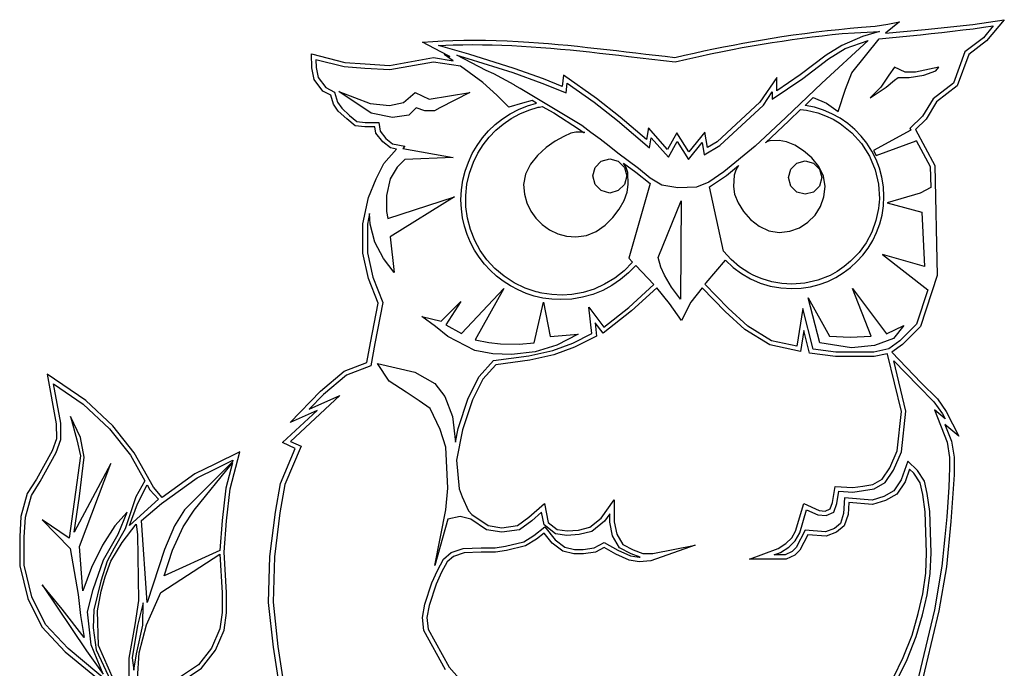
# Model space of a CAD drawing. Extents: x 0 to 21000, y -7425 to 7425.
# Drawn here: x 135 to 370, y 7046 to 7201 of the extents above; entities that cross this region are included whole.
import ezdxf
from ezdxf.enums import TextEntityAlignment as Align

# ---------------------------------------------------------------- set-up
doc = ezdxf.new("R2010")
doc.units = 0
doc.layers.get('0').update_dxf_attribs({"linetype": 'CONTINUOUS'})
doc.layers.add('AS-RAMECEK', color=9, linetype='CONTINUOUS')
doc.styles.add('ARIAL', font='txt')

# ---------------------------------------------------------------- blocks, each defined once
blk = doc.blocks.new('A$C205725DA')
at = {"layer": 'AS-RAMECEK', "linetype": 'CONTINUOUS'}
for p, q in [((2.6431, 13.1031), (2.774, 13.1153)), ((2.774, 13.1153), (2.8938, 13.132)), ((3.0062, 13.1555), (2.8724, 13.0463)), ((2.8938, 13.132), (3.0062, 13.1555)), ((3.2512, 13.0834), (3.7098, 13.1304)), ((3.7098, 13.1304), (4.01, 13.1757)), ((3.9041, 13.1167), (3.8091, 13.0037)), ((3.8095, 13.1029), (3.9041, 13.1167)), ((4.01, 13.1757), (3.8386, 12.9731)), ((1.88, 13.0147), (1.9887, 13.0299)), ((1.9887, 13.0299), (2.0976, 13.0445)), ((2.0976, 13.0445), (2.2066, 13.0584)), ((2.1695, 13.0108), (2.2655, 13.0224)), ((2.2066, 13.0584), (2.3157, 13.0714)), ((2.2655, 13.0224), (2.3616, 13.0333)), ((2.3157, 13.0714), (2.4249, 13.0833)), ((2.3616, 13.0333), (2.4576, 13.0436)), ((2.4249, 13.0833), (2.5341, 13.0939)), ((2.4576, 13.0436), (2.5746, 13.0511)), ((2.5341, 13.0939), (2.6431, 13.1031)), ((2.5746, 13.0511), (2.6966, 13.0563)), ((2.814, 13.0627), (2.6524, 13.0158)), ((2.6966, 13.0563), (2.814, 13.0627)), ((2.8724, 13.0463), (3.2512, 13.0834)), ((3.0053, 13.0126), (3.1052, 13.0223)), ((3.1052, 13.0223), (3.2063, 13.0324)), ((3.2063, 13.0324), (3.3083, 13.0429)), ((3.3083, 13.0429), (3.4104, 13.0539)), ((3.4104, 13.0539), (3.5122, 13.0653)), ((3.5122, 13.0653), (3.613, 13.0773)), ((3.613, 13.0773), (3.7123, 13.0898)), ((3.7123, 13.0898), (3.8095, 13.1029)), ((-1.5623, 12.9601), (-1.4656, 12.9666)), ((-1.3887, 12.8695), (-1.5623, 12.9601)), ((-1.4656, 12.9666), (-1.3687, 12.9726)), ((-1.4094, 12.9284), (-1.2713, 12.9344)), ((-1.1212, 12.8471), (-1.4094, 12.9284)), ((-1.3687, 12.9726), (-1.2724, 12.977)), ((-1.2724, 12.977), (-1.1682, 12.9791)), ((-1.2713, 12.9344), (-1.1776, 12.9366)), ((-1.1776, 12.9366), (-1.0839, 12.9373)), ((-1.1682, 12.9791), (-1.0642, 12.9796)), ((-1.0839, 12.9373), (-0.9903, 12.9367)), ((-1.0642, 12.9796), (-0.9603, 12.9784)), ((-0.9903, 12.9367), (-0.8966, 12.9349)), ((-0.9603, 12.9784), (-0.8565, 12.9759)), ((-0.8966, 12.9349), (-0.803, 12.932)), ((-0.8565, 12.9759), (-0.7526, 12.9722)), ((-0.803, 12.932), (-0.7094, 12.928)), ((-0.7526, 12.9722), (-0.6487, 12.9674)), ((-0.7094, 12.928), (-0.6159, 12.9231)), ((-0.6487, 12.9674), (-0.5447, 12.9617)), ((-0.6159, 12.9231), (-0.5224, 12.9172)), ((-0.5447, 12.9617), (-0.4512, 12.9551)), ((-0.4512, 12.9551), (-0.3578, 12.9476)), ((-0.3578, 12.9476), (-0.2644, 12.9394)), ((-0.2644, 12.9394), (-0.171, 12.9305)), ((-0.171, 12.9305), (-0.0777, 12.9211)), ((1.3186, 12.9148), (1.4119, 12.9332)), ((1.4119, 12.9332), (1.5053, 12.9509)), ((1.4996, 12.9082), (1.5948, 12.9254)), ((1.5053, 12.9509), (1.5988, 12.968)), ((1.5948, 12.9254), (1.6902, 12.9416)), ((1.5988, 12.968), (1.6924, 12.9844)), ((1.6902, 12.9416), (1.7858, 12.9571)), ((1.6924, 12.9844), (1.7861, 13)), ((1.7858, 12.9571), (1.8816, 12.9717)), ((1.7861, 13), (1.88, 13.0147)), ((1.8816, 12.9717), (1.9774, 12.9855)), ((1.9774, 12.9855), (2.0734, 12.9985)), ((2.0734, 12.9985), (2.1695, 13.0108)), ((2.707, 12.9765), (2.2605, 12.5692)), ((2.4521, 12.929), (2.303, 12.8356)), ((2.6524, 13.0158), (2.4521, 12.929)), ((2.4854, 12.9006), (2.707, 12.9765)), ((2.5487, 12.667), (2.8118, 12.9939)), ((2.8118, 12.9939), (2.9073, 13.0031)), ((2.9073, 13.0031), (3.0053, 13.0126)), ((3.8091, 13.0037), (3.6328, 12.8679)), ((3.8386, 12.9731), (3.6689, 12.8416)), ((-2.6283, 12.8476), (-2.309, 12.7674)), ((-2.6251, 12.7139), (-2.6283, 12.8476)), ((-1.3019, 12.8242), (-1.3887, 12.8695)), ((-1.3548, 12.8422), (-1.3019, 12.8242)), ((-1.2697, 12.7827), (-1.3548, 12.8422)), ((-1.2364, 12.8356), (-1.1288, 12.8045)), ((-0.9552, 12.6899), (-1.2364, 12.8356)), ((-0.6856, 12.7101), (-1.1212, 12.8471)), ((-0.5224, 12.9172), (-0.4289, 12.9104)), ((-0.4289, 12.9104), (-0.3355, 12.9029)), ((-0.3355, 12.9029), (-0.2421, 12.8947)), ((-0.2421, 12.8947), (-0.1488, 12.8859)), ((-0.1488, 12.8859), (-0.0556, 12.8765)), ((-0.0777, 12.9211), (0.0155, 12.9112)), ((-0.0556, 12.8765), (0.0375, 12.8667)), ((0.0155, 12.9112), (0.1087, 12.901)), ((0.0375, 12.8667), (0.1306, 12.8564)), ((0.1087, 12.901), (0.2019, 12.8904)), ((0.1306, 12.8564), (0.2236, 12.8459)), ((0.2019, 12.8904), (0.2951, 12.8796)), ((0.2236, 12.8459), (0.3166, 12.8351)), ((0.2951, 12.8796), (0.3882, 12.8688)), ((0.3166, 12.8351), (0.4094, 12.8242)), ((0.3882, 12.8688), (0.4813, 12.8578)), ((0.4813, 12.8578), (0.5744, 12.8469)), ((0.5744, 12.8469), (0.6675, 12.8362)), ((0.6675, 12.8362), (0.7606, 12.8257)), ((0.8538, 12.8155), (0.9466, 12.8361)), ((0.9466, 12.8361), (1.0394, 12.8565)), ((1.0394, 12.8565), (1.1324, 12.8764)), ((1.0826, 12.8239), (1.1966, 12.8484)), ((1.1324, 12.8764), (1.2255, 12.8959)), ((1.1966, 12.8484), (1.3101, 12.8711)), ((1.2255, 12.8959), (1.3186, 12.9148)), ((1.3101, 12.8711), (1.4047, 12.8901)), ((1.4047, 12.8901), (1.4996, 12.9082)), ((2.303, 12.8356), (2.0552, 12.6479)), ((2.3271, 12.8007), (2.4854, 12.9006)), ((3.6328, 12.8679), (3.522, 12.5692)), ((3.6689, 12.8416), (3.558, 12.543)), ((-2.5846, 12.793), (-2.5825, 12.7194)), ((-2.3156, 12.7248), (-2.5846, 12.793)), ((-2.309, 12.7674), (-2.113, 12.7527)), ((-2.113, 12.7527), (-1.8789, 12.7379)), ((-1.8789, 12.7379), (-1.458, 12.8127)), ((-1.458, 12.769), (-1.8767, 12.6953)), ((-1.458, 12.8127), (-1.2697, 12.7827)), ((-1.2009, 12.7302), (-1.458, 12.769)), ((-1.1288, 12.8045), (-0.6998, 12.6697)), ((0.4094, 12.8242), (0.5209, 12.8111)), ((0.5209, 12.8111), (0.6329, 12.7977)), ((0.6329, 12.7977), (0.7448, 12.7845)), ((0.7448, 12.7845), (0.856, 12.7718)), ((0.7606, 12.8257), (0.8538, 12.8155)), ((0.856, 12.7718), (0.9688, 12.7982)), ((0.9688, 12.7982), (1.0826, 12.8239)), ((2.0803, 12.6129), (2.3271, 12.8007)), ((-2.6011, 12.6042), (-2.6251, 12.7139)), ((-2.5825, 12.7194), (-2.5617, 12.6216)), ((-2.1163, 12.7101), (-2.3156, 12.7248)), ((-1.8767, 12.6953), (-2.1163, 12.7101)), ((-0.9842, 12.5752), (-1.2009, 12.7302)), ((-0.8805, 12.6571), (-0.9552, 12.6899)), ((-0.6856, 12.5507), (-0.8805, 12.6571)), ((-0.6998, 12.6697), (-0.4214, 12.5692)), ((-0.4061, 12.6085), (-0.6856, 12.7101)), ((-0.214, 12.6441), (-0.2249, 12.5354)), ((0.1048, 12.4202), (-0.214, 12.6441)), ((2.0552, 12.6479), (1.8298, 12.495)), ((2.4892, 12.5114), (2.5487, 12.667)), ((2.9024, 12.6462), (2.826, 12.5299)), ((2.957, 12.7226), (2.9024, 12.6462)), ((3.0607, 12.6735), (2.957, 12.7226)), ((3.1595, 12.6735), (3.0607, 12.6735)), ((3.0978, 12.6216), (3.2387, 12.6462)), ((3.3817, 12.7226), (3.1595, 12.6735)), ((3.2387, 12.6462), (3.3544, 12.6855)), ((3.3544, 12.6855), (3.3817, 12.7226)), ((-2.5192, 12.4928), (-2.6011, 12.6042)), ((-2.5617, 12.6216), (-2.4908, 12.5255)), ((-0.851, 12.4519), (-0.9842, 12.5752)), ((-0.6785, 12.5457), (-0.6856, 12.5507)), ((-0.6272, 12.5185), (-0.6785, 12.5457)), ((-0.4214, 12.5692), (-0.1877, 12.4742)), ((-0.2249, 12.5354), (-0.4061, 12.6085)), ((-0.1877, 12.4742), (-0.179, 12.5676)), ((-0.179, 12.5676), (0.0798, 12.3864)), ((1.8298, 12.6238), (1.6687, 12.3853)), ((1.7872, 12.4153), (2.0803, 12.6129)), ((1.8298, 12.495), (1.8298, 12.6238)), ((2.2605, 12.5692), (1.9171, 12.2385)), ((2.8779, 12.5299), (2.957, 12.5965)), ((2.957, 12.5965), (2.9941, 12.6216)), ((2.9941, 12.6216), (3.0978, 12.6216)), ((3.522, 12.5692), (3.3282, 12.4175)), ((-2.4416, 12.4524), (-2.5192, 12.4928)), ((-2.4908, 12.5255), (-2.4056, 12.4819)), ((-2.416, 12.3667), (-2.4416, 12.4524)), ((-2.4056, 12.4819), (-2.3767, 12.3853)), ((-2.0557, 12.2805), (-2.3642, 12.4879)), ((-2.3642, 12.4879), (-2.0655, 12.3744)), ((-1.7468, 12.3842), (-1.6332, 12.4781)), ((-1.6332, 12.4781), (-1.5, 12.4164)), ((-1.5, 12.4164), (-1.1097, 12.4781)), ((-1.1097, 12.4781), (-1.3963, 12.3323)), ((-0.7374, 12.3384), (-0.851, 12.4519)), ((-0.0365, 12.1615), (-0.6272, 12.5185)), ((1.7015, 12.3569), (1.7872, 12.4841)), ((1.7872, 12.4841), (1.7872, 12.4153)), ((2.4199, 12.2963), (2.4892, 12.5114)), ((2.725, 12.429), (2.8779, 12.5299)), ((2.826, 12.5299), (2.725, 12.429)), ((3.558, 12.543), (3.3609, 12.3891)), ((-2.3707, 12.3001), (-2.416, 12.3667)), ((-2.3767, 12.3853), (-2.3379, 12.3285)), ((-2.0655, 12.3744), (-1.8799, 12.3547)), ((-1.8799, 12.3547), (-1.7468, 12.3842)), ((-0.6043, 12.3776), (-0.7374, 12.3384)), ((-0.5131, 12.4033), (-0.6043, 12.3776)), ((-0.5591, 12.3518), (-0.4716, 12.3782)), ((-0.4716, 12.3782), (-0.5131, 12.4033)), ((0.0798, 12.3864), (0.3035, 12.2095)), ((0.3308, 12.2423), (0.1048, 12.4202)), ((1.6687, 12.3853), (1.2604, 12.0054)), ((1.2856, 11.9715), (1.7015, 12.3569)), ((2.101, 12.3553), (2.178, 12.4306)), ((2.178, 12.4306), (2.3063, 12.3755)), ((2.3063, 12.3755), (2.4199, 12.2963)), ((3.3282, 12.4175), (3.2266, 12.251)), ((3.3609, 12.3891), (3.2605, 12.2248)), ((-2.2899, 12.227), (-2.3707, 12.3001)), ((-2.3379, 12.3285), (-2.2615, 12.2586)), ((-1.8504, 12.2385), (-2.0557, 12.2805)), ((-1.6234, 12.3323), (-1.6949, 12.2608)), ((-1.542, 12.3029), (-1.6234, 12.3323)), ((-1.4482, 12.3029), (-1.542, 12.3029)), ((-1.3963, 12.3323), (-1.4482, 12.3029)), ((-0.7971, 12.2272), (-0.7223, 12.2759)), ((-0.7223, 12.2759), (-0.6428, 12.3176)), ((-0.7143, 12.2288), (-0.6326, 12.2733)), ((-0.6428, 12.3176), (-0.5591, 12.3518)), ((-0.6326, 12.2733), (-0.5459, 12.3095)), ((-0.5459, 12.3095), (-0.4547, 12.3372)), ((-0.4547, 12.3372), (-0.4425, 12.34)), ((-0.4425, 12.34), (-0.4299, 12.3427)), ((-0.4299, 12.3427), (-0.417, 12.3454)), ((-0.417, 12.3454), (-0.3062, 12.2843)), ((-0.3062, 12.2843), (-0.0584, 12.1244)), ((1.9466, 12.2079), (2.059, 12.3154)), ((2.059, 12.3154), (2.1147, 12.3082)), ((2.1906, 12.3373), (2.101, 12.3553)), ((2.1147, 12.3082), (2.1697, 12.2974)), ((2.1697, 12.2974), (2.2228, 12.2832)), ((2.2768, 12.3106), (2.1906, 12.3373)), ((2.2228, 12.2832), (2.297, 12.2555)), ((2.359, 12.2755), (2.2768, 12.3106)), ((2.4368, 12.2325), (2.359, 12.2755)), ((-2.2102, 12.1609), (-2.2899, 12.227)), ((-2.2615, 12.2586), (-2.1928, 12.2013)), ((-2.1928, 12.2013), (-2.1136, 12.192)), ((-2.1136, 12.192), (-1.9831, 12.192)), ((-1.9831, 12.192), (-1.969, 12.108)), ((-1.6949, 12.2608), (-1.8504, 12.2385)), ((-0.9311, 12.1105), (-0.8669, 12.1719)), ((-0.8669, 12.1719), (-0.7971, 12.2272)), ((-0.861, 12.117), (-0.7905, 12.1766)), ((-0.7905, 12.1766), (-0.7143, 12.2288)), ((0.3035, 12.2095), (0.6108, 11.9481)), ((0.5814, 12.0289), (0.3308, 12.2423)), ((1.9171, 12.2385), (1.624, 11.965)), ((1.7217, 11.9977), (1.9466, 12.2079)), ((2.297, 12.2555), (2.3695, 12.2222)), ((2.3695, 12.2222), (2.4379, 12.1822)), ((2.5096, 12.1823), (2.4368, 12.2325)), ((2.4379, 12.1822), (2.5481, 12.0926)), ((2.5769, 12.1252), (2.5096, 12.1823)), ((3.2266, 12.251), (3.1061, 12.1331)), ((3.2605, 12.2248), (3.1585, 12.1254)), ((-2.1158, 12.1494), (-2.2102, 12.1609)), ((-2.0191, 12.1494), (-2.1158, 12.1494)), ((-2.0093, 12.0905), (-2.0191, 12.1494)), ((-1.9449, 12.0075), (-2.0093, 12.0905)), ((-1.969, 12.108), (-1.9143, 12.0381)), ((-0.9894, 12.0434), (-0.9311, 12.1105)), ((-0.9252, 12.0505), (-0.861, 12.117)), ((-0.142, 12.0885), (-0.2113, 12.0592)), ((-0.0939, 12.0987), (-0.142, 12.0885)), ((-0.0375, 12.0987), (-0.0939, 12.0987)), ((-0.0584, 12.1244), (-0.0246, 12.0981)), ((-0.0277, 12.0985), (-0.0375, 12.0987)), ((0.0499, 12.0966), (-0.0365, 12.1615)), ((-0.0246, 12.0981), (-0.0277, 12.0985)), ((-0.0246, 12.0981), (-0.0086, 12.0974)), ((-0.0207, 12.0949), (-0.0246, 12.0981)), ((-0.0221, 12.0942), (-0.0207, 12.0949)), ((-0.0214, 12.0934), (-0.0221, 12.0942)), ((-0.018, 12.0927), (-0.0214, 12.0934)), ((-0.0122, 12.0963), (-0.0207, 12.0949)), ((-0.0207, 12.0949), (-0.018, 12.0927)), ((-0.0086, 12.0974), (-0.0122, 12.0963)), ((0.1387, 12.0315), (0.0499, 12.0966)), ((0.5999, 12.1391), (0.5814, 12.0289)), ((0.7845, 11.9339), (0.5999, 12.1391)), ((0.8713, 12.0916), (0.7845, 11.9339)), ((0.9886, 11.9109), (0.8713, 12.0916)), ((1.1426, 12.0998), (0.9886, 11.9109)), ((1.1676, 11.9508), (1.1426, 12.0998)), ((2.5481, 12.0926), (2.6414, 11.9898)), ((2.6383, 12.0618), (2.5769, 12.1252)), ((3.1142, 12.1178), (2.7572, 11.9245)), ((3.1061, 12.1331), (3.1142, 12.1178)), ((3.1585, 12.1254), (3.3435, 11.7815)), ((-1.8701, 11.9481), (-1.9449, 12.0075)), ((-1.9143, 12.0381), (-1.8516, 11.9884)), ((-1.8516, 11.9884), (-1.7314, 11.9655)), ((-1.0413, 11.971), (-0.9894, 12.0434)), ((-0.9827, 11.9774), (-0.9252, 12.0505)), ((-0.2932, 12.0128), (-0.3792, 11.9514)), ((-0.2113, 12.0592), (-0.2932, 12.0128)), ((0.2258, 11.9655), (0.1387, 12.0315)), ((0.6108, 11.9481), (0.6272, 12.0452)), ((0.6272, 12.0452), (0.7932, 11.8607)), ((0.7932, 11.8607), (0.8745, 12.0086)), ((0.8745, 12.0086), (0.9842, 11.8388)), ((0.9842, 11.8388), (1.1163, 12.0005)), ((1.1163, 12.0005), (1.136, 11.8831)), ((1.2604, 12.0054), (1.1676, 11.9508)), ((1.7427, 12.0091), (1.7217, 11.9977)), ((1.7652, 12.0161), (1.7427, 12.0091)), ((1.8543, 12.0185), (1.7652, 12.0161)), ((1.924, 12.0068), (1.8543, 12.0185)), ((2.0045, 11.9736), (1.924, 12.0068)), ((2.6931, 11.9925), (2.6383, 12.0618)), ((2.6414, 11.9898), (2.7185, 11.87)), ((2.7409, 11.918), (2.6931, 11.9925)), ((2.7818, 11.8755), (3.1672, 12.0162)), ((3.1661, 12.0206), (3.3009, 11.7706)), ((3.1672, 12.0162), (3.1661, 12.0206)), ((-1.9357, 11.7979), (-1.8123, 11.9371)), ((-1.8123, 11.9371), (-1.8701, 11.9481)), ((-1.7314, 11.9655), (-1.7517, 11.9421)), ((-1.7517, 11.9421), (-1.2691, 11.8569)), ((-1.1243, 11.8124), (-1.0865, 11.8939)), ((-1.0865, 11.8939), (-1.0413, 11.971)), ((-1.0759, 11.8132), (-1.033, 11.8982)), ((-1.033, 11.8982), (-0.9827, 11.9774)), ((-0.3792, 11.9514), (-0.4609, 11.8771)), ((0.3074, 11.8978), (0.2258, 11.9655)), ((0.5055, 11.751), (0.3074, 11.8978)), ((1.136, 11.8831), (1.2856, 11.9715)), ((1.624, 11.965), (1.3221, 11.7193)), ((2.0878, 11.9216), (2.0045, 11.9736)), ((2.1662, 11.8535), (2.0878, 11.9216)), ((2.7812, 11.8386), (2.7409, 11.918)), ((2.7572, 11.9245), (2.7818, 11.8755)), ((-2.0088, 11.6511), (-1.9357, 11.7979)), ((-1.7331, 11.8372), (-1.8074, 11.763)), ((-1.2691, 11.8569), (-1.7331, 11.8372)), ((-1.1546, 11.727), (-1.1243, 11.8124)), ((-1.1134, 11.7082), (-1.0759, 11.8132)), ((-0.5297, 11.7919), (-0.5773, 11.6979)), ((-0.4609, 11.8771), (-0.5297, 11.7919)), ((0.0893, 11.7615), (0.1482, 11.8202)), ((0.1482, 11.8202), (0.2298, 11.8427)), ((0.2298, 11.8427), (0.3113, 11.8202)), ((0.3113, 11.8202), (0.37, 11.7615)), ((0.363, 11.8039), (0.4793, 11.7171)), ((0.3875, 11.761), (0.363, 11.8039)), ((1.9635, 11.7459), (2.021, 11.8034)), ((2.021, 11.8034), (2.1022, 11.8252)), ((2.1022, 11.8252), (2.1833, 11.8034)), ((2.2319, 11.7719), (2.1662, 11.8535)), ((2.1833, 11.8034), (2.2408, 11.7459)), ((2.7185, 11.87), (2.772, 11.7394)), ((2.8134, 11.7549), (2.7812, 11.8386)), ((-1.8074, 11.763), (-1.874, 11.6522)), ((-1.1767, 11.6381), (-1.1546, 11.727)), ((-1.138, 11.601), (-1.1134, 11.7082)), ((-0.5773, 11.6979), (-0.595, 11.597)), ((0.0666, 11.68), (0.0893, 11.7615)), ((0.37, 11.7615), (0.3925, 11.68)), ((0.4026, 11.7142), (0.3875, 11.761)), ((0.4078, 11.597), (0.4026, 11.7142)), ((0.4793, 11.7171), (0.6169, 11.6091)), ((0.618, 11.6576), (0.5055, 11.751)), ((1.3221, 11.7193), (1.1786, 11.6199)), ((1.3473, 11.6855), (1.464, 11.7805)), ((1.4375, 11.7365), (1.4207, 11.6878)), ((1.464, 11.7805), (1.4375, 11.7365)), ((1.9417, 11.6647), (1.9635, 11.7459)), ((2.277, 11.6795), (2.2319, 11.7719)), ((2.2408, 11.7459), (2.2627, 11.6647)), ((2.772, 11.7394), (2.8037, 11.6025)), ((2.837, 11.6674), (2.8134, 11.7549)), ((3.3009, 11.7706), (3.3053, 11.5681)), ((3.3435, 11.7815), (3.3659, 10.7258)), ((-2.0808, 11.4731), (-2.0088, 11.6511)), ((-1.874, 11.6522), (-1.9089, 11.4939)), ((-1.1903, 11.5463), (-1.1767, 11.6381)), ((0.0893, 11.5984), (0.0666, 11.68)), ((0.3925, 11.68), (0.37, 11.5984)), ((0.6169, 11.6091), (0.4127, 10.8923)), ((0.7298, 11.5916), (0.618, 11.6576)), ((1.1786, 11.6199), (1.0612, 11.573)), ((1.1867, 11.5758), (1.3473, 11.6855)), ((1.4207, 11.6878), (1.4149, 11.579)), ((1.9635, 11.5836), (1.9417, 11.6647)), ((2.2627, 11.6647), (2.2408, 11.5836)), ((2.2938, 11.579), (2.277, 11.6795)), ((2.8037, 11.6025), (2.8129, 11.4617)), ((2.8516, 11.5766), (2.837, 11.6674)), ((-1.1949, 11.4519), (-1.1903, 11.5463)), ((-1.1495, 11.4924), (-1.138, 11.601)), ((-0.595, 11.597), (-0.5869, 11.5071)), ((0.1482, 11.5395), (0.0893, 11.5984)), ((0.2298, 11.5168), (0.1482, 11.5395)), ((0.3113, 11.5395), (0.2298, 11.5168)), ((0.37, 11.5984), (0.3113, 11.5395)), ((0.3683, 11.445), (0.3976, 11.5254)), ((0.3976, 11.5254), (0.4078, 11.597)), ((0.8838, 11.5654), (0.7298, 11.5916)), ((1.0612, 11.573), (0.8838, 11.5654)), ((1.3205, 10.96), (1.1867, 11.5758)), ((1.4149, 11.579), (1.4265, 11.5052)), ((2.021, 11.5261), (1.9635, 11.5836)), ((2.1022, 11.5043), (2.021, 11.5261)), ((2.1833, 11.5261), (2.1022, 11.5043)), ((2.2408, 11.5836), (2.1833, 11.5261)), ((2.2821, 11.4786), (2.2938, 11.579)), ((2.8566, 11.4829), (2.8516, 11.5766)), ((3.2032, 11.5157), (2.8866, 11.4213)), ((3.3053, 11.5681), (3.2032, 11.5157)), ((-2.1338, 11.2226), (-2.0808, 11.4731)), ((-1.9089, 11.4939), (-1.9089, 11.3383)), ((-1.8963, 11.2717), (-1.2566, 11.4813)), ((-1.2566, 11.4813), (-1.874, 11.0965)), ((-1.191, 11.3651), (-1.1949, 11.4519)), ((-1.1479, 11.3833), (-1.1495, 11.4924)), ((-0.5869, 11.5071), (-0.5636, 11.4224)), ((-0.5636, 11.4224), (-0.5264, 11.3443)), ((0.3219, 11.3617), (0.3683, 11.445)), ((0.6938, 10.8995), (0.9138, 11.4426)), ((0.9138, 11.4426), (0.9089, 10.4993)), ((1.4265, 11.5052), (1.4597, 11.4232)), ((1.4597, 11.4232), (1.5117, 11.3401)), ((2.249, 11.3862), (2.2821, 11.4786)), ((2.811, 11.4305), (2.808, 11.3989)), ((2.8129, 11.4617), (2.811, 11.4305)), ((2.852, 11.3929), (2.8566, 11.4829)), ((2.8866, 11.4213), (3.2201, 11.3339)), ((-2.0699, 11.3203), (-2.0912, 11.2182)), ((-2.0645, 11.2171), (-2.0699, 11.3203)), ((-1.9089, 11.3383), (-1.8963, 11.2717)), ((-1.1794, 11.2805), (-1.191, 11.3651)), ((-1.133, 11.2744), (-1.1479, 11.3833)), ((-0.5264, 11.3443), (-0.4769, 11.2744)), ((0.2605, 11.281), (0.3219, 11.3617)), ((1.5117, 11.3401), (1.5799, 11.263)), ((2.197, 11.3046), (2.249, 11.3862)), ((2.8047, 11.3678), (2.7803, 11.2527)), ((2.808, 11.3989), (2.8047, 11.3678)), ((2.8386, 11.3054), (2.852, 11.3929)), ((3.2201, 11.3339), (3.2469, 10.8132)), ((-1.1606, 11.1983), (-1.1794, 11.2805)), ((-1.1048, 11.1664), (-1.133, 11.2744)), ((-0.4769, 11.2744), (-0.4165, 11.214)), ((0.1863, 11.2084), (0.2605, 11.281)), ((1.5799, 11.263), (1.6615, 11.1992)), ((2.0472, 11.1844), (2.1288, 11.2364)), ((2.1288, 11.2364), (2.197, 11.3046)), ((2.7803, 11.2527), (2.7407, 11.1434)), ((2.8169, 11.221), (2.8386, 11.3054)), ((-2.1338, 10.9393), (-2.1338, 11.2226)), ((-2.0912, 11.2182), (-2.0912, 10.9436)), ((-2.0197, 11.0446), (-2.0645, 11.2171)), ((-1.1349, 11.119), (-1.1606, 11.1983)), ((-1.0632, 11.0634), (-1.1048, 11.1664)), ((-0.4165, 11.214), (-0.3465, 11.1644)), ((-0.3465, 11.1644), (-0.2685, 11.1273)), ((0.007, 11.1103), (0.1011, 11.1497)), ((0.1011, 11.1497), (0.1863, 11.2084)), ((1.6615, 11.1992), (1.7539, 11.1557)), ((1.7539, 11.1557), (1.8543, 11.1396)), ((1.8543, 11.1396), (1.9548, 11.1512)), ((1.9548, 11.1512), (2.0472, 11.1844)), ((2.7407, 11.1434), (2.6867, 11.0412)), ((2.7501, 11.063), (2.7872, 11.14)), ((2.7872, 11.14), (2.8169, 11.221)), ((-1.9384, 10.8891), (-2.0197, 11.0446)), ((-1.874, 11.0965), (-1.8347, 10.7553)), ((-1.1026, 11.0428), (-1.1349, 11.119)), ((-1.064, 10.9702), (-1.1026, 11.0428)), ((-1.0106, 10.9663), (-1.0632, 11.0634)), ((-0.2685, 11.1273), (-0.1838, 11.104)), ((-0.1838, 11.104), (-0.0939, 11.0959)), ((-0.0939, 11.0959), (0.007, 11.1103)), ((2.6867, 11.0412), (2.6188, 10.9472)), ((2.7059, 10.9903), (2.7501, 11.063)), ((-2.0912, 10.9436), (-2.0405, 10.7105)), ((-1.0195, 10.9013), (-1.064, 10.9702)), ((-0.946, 10.8765), (-1.0106, 10.9663)), ((1.3928, 10.8804), (1.3205, 10.96)), ((2.6188, 10.9472), (2.5378, 10.8628)), ((2.6551, 10.9224), (2.7059, 10.9903)), ((-2.0808, 10.6975), (-2.1338, 10.9393)), ((-1.8347, 10.7553), (-1.9384, 10.8891)), ((-0.9695, 10.8367), (-1.0195, 10.9013)), ((-0.8703, 10.7938), (-0.946, 10.8765)), ((0.4487, 10.8558), (0.368, 10.7732)), ((0.4127, 10.8923), (0.4487, 10.8558)), ((0.7189, 10.8055), (0.6938, 10.8995)), ((1.1534, 10.6576), (1.339, 10.8727)), ((1.339, 10.8727), (1.4117, 10.8047)), ((1.4745, 10.8105), (1.3928, 10.8804)), ((2.5378, 10.8628), (2.4763, 10.8121)), ((2.5355, 10.8028), (2.5982, 10.8598)), ((2.5982, 10.8598), (2.6551, 10.9224)), ((2.8446, 10.9283), (3.2763, 10.5883)), ((3.2469, 10.8132), (2.8446, 10.9283)), ((-0.9143, 10.7766), (-0.9695, 10.8367)), ((-0.8542, 10.7214), (-0.9143, 10.7766)), ((-0.782, 10.7196), (-0.8703, 10.7938)), ((0.368, 10.7732), (0.2778, 10.7007)), ((0.4799, 10.8241), (0.4106, 10.7518)), ((0.654, 10.6412), (0.4799, 10.8241)), ((0.7533, 10.7291), (0.7189, 10.8055)), ((1.4117, 10.8047), (1.4917, 10.7453)), ((1.5628, 10.7531), (1.4745, 10.8105)), ((2.4099, 10.766), (2.3402, 10.728)), ((2.4763, 10.8121), (2.4099, 10.766)), ((2.4677, 10.7521), (2.5355, 10.8028)), ((-1.987, 10.4627), (-2.0808, 10.6975)), ((-2.0405, 10.7105), (-1.9422, 10.4671)), ((-0.7896, 10.6713), (-0.8542, 10.7214)), ((-0.7207, 10.6269), (-0.7896, 10.6713)), ((-0.6842, 10.6561), (-0.782, 10.7196)), ((0.2778, 10.7007), (0.1796, 10.6428)), ((0.3341, 10.6874), (0.2512, 10.6313)), ((0.4106, 10.7518), (0.3341, 10.6874)), ((0.8227, 10.6156), (0.7533, 10.7291)), ((1.4917, 10.7453), (1.5782, 10.6953)), ((1.6036, 10.7307), (1.5628, 10.7531)), ((1.5782, 10.6953), (1.6705, 10.6552)), ((1.6482, 10.7106), (1.6036, 10.7307)), ((1.6911, 10.6947), (1.6482, 10.7106)), ((1.7826, 10.6672), (1.6911, 10.6947)), ((1.8785, 10.6499), (1.7826, 10.6672)), ((2.2234, 10.6822), (2.0996, 10.6548)), ((2.3402, 10.728), (2.2234, 10.6822)), ((2.2369, 10.641), (2.3179, 10.6707)), ((2.3179, 10.6707), (2.395, 10.7079)), ((2.395, 10.7079), (2.4677, 10.7521)), ((3.3659, 10.7258), (3.2075, 10.2383)), ((-1.19, 10.1712), (-0.7849, 10.6036)), ((-0.7849, 10.6036), (-1.059, 10.1123)), ((-0.6481, 10.5883), (-0.7207, 10.6269)), ((-0.5803, 10.6058), (-0.6842, 10.6561)), ((-0.5719, 10.556), (-0.6481, 10.5883)), ((-0.4738, 10.5708), (-0.5803, 10.6058)), ((-0.4558, 10.5664), (-0.4738, 10.5708)), ((-0.4374, 10.5615), (-0.4558, 10.5664)), ((-0.0249, 10.5648), (-0.1321, 10.5457)), ((0.0809, 10.5975), (-0.0249, 10.5648)), ((0.1623, 10.5841), (0.0683, 10.5464)), ((0.1796, 10.6428), (0.0809, 10.5975)), ((0.2512, 10.6313), (0.1623, 10.5841)), ((0.4116, 10.4201), (0.654, 10.6412)), ((0.6818, 10.6095), (0.4389, 10.3874)), ((0.803, 10.46), (0.6818, 10.6095)), ((0.9089, 10.4993), (0.8227, 10.6156)), ((1.1152, 10.609), (1.0077, 10.4725)), ((1.3363, 10.3836), (1.1152, 10.609)), ((1.142, 10.6428), (1.1534, 10.6576)), ((1.3658, 10.4141), (1.142, 10.6428)), ((1.6705, 10.6552), (1.7679, 10.6257)), ((1.7679, 10.6257), (1.8696, 10.6076)), ((1.8696, 10.6076), (1.975, 10.6014)), ((1.9744, 10.6439), (1.8785, 10.6499)), ((2.0996, 10.6548), (1.9744, 10.6439)), ((1.975, 10.6014), (2.065, 10.6059)), ((2.065, 10.6059), (2.1525, 10.6193)), ((2.1525, 10.6193), (2.2369, 10.641)), ((2.5569, 10.6036), (2.8806, 10.1691)), ((2.7349, 10.1466), (2.5569, 10.6036)), ((3.2763, 10.5883), (3.1704, 10.2613)), ((-1.3848, 10.2897), (-1.1949, 10.4775)), ((-1.1949, 10.4775), (-1.3406, 10.2553)), ((-0.4926, 10.5303), (-0.5719, 10.556)), ((-0.4934, 10.0822), (-0.4045, 10.4725)), ((-0.4105, 10.5115), (-0.4926, 10.5303)), ((-0.4198, 10.5571), (-0.4374, 10.5615)), ((-0.3253, 10.5436), (-0.4198, 10.5571)), ((-0.3258, 10.4999), (-0.4105, 10.5115)), ((-0.4045, 10.4725), (-0.3406, 10.1439)), ((-0.2391, 10.496), (-0.3258, 10.4999)), ((-0.2269, 10.5389), (-0.3253, 10.5436)), ((-0.1331, 10.5018), (-0.2391, 10.496)), ((-0.1321, 10.5457), (-0.2269, 10.5389)), ((-0.0304, 10.5188), (-0.1331, 10.5018)), ((0.0683, 10.5464), (-0.0304, 10.5188)), ((1.0077, 10.4725), (0.9165, 10.2973)), ((2.2436, 10.0822), (2.1322, 10.5146)), ((2.1322, 10.5146), (2.3347, 10.1466)), ((-2.0617, 10.0834), (-1.987, 10.4627)), ((-1.9422, 10.4671), (-2.0202, 10.0757)), ((0.0301, 10.4234), (0.1747, 10.234)), ((0.059, 10.1718), (0.0301, 10.4234)), ((0.4389, 10.3874), (0.167, 10.174)), ((0.1747, 10.234), (0.4116, 10.4201)), ((0.9165, 10.2973), (0.803, 10.46)), ((1.5257, 10.2089), (1.3363, 10.3836)), ((1.552, 10.2427), (1.3658, 10.4141)), ((2.0798, 10.4103), (2.0225, 10.0517)), ((2.178, 10.0227), (2.0798, 10.4103)), ((-1.5704, 10.3344), (-1.3848, 10.2897)), ((-1.4395, 10.2378), (-1.5704, 10.3344)), ((-1.321, 10.1439), (-1.4395, 10.2378)), ((-1.3406, 10.2553), (-1.19, 10.1712)), ((0.0901, 10.275), (0.1048, 10.1466)), ((0.167, 10.174), (0.0901, 10.275)), ((1.7626, 10.0626), (1.5257, 10.2089)), ((1.779, 10.103), (1.552, 10.2427)), ((2.0896, 10.1996), (2.0574, 10.0004)), ((2.1442, 9.9845), (2.0896, 10.1996)), ((2.8806, 10.1691), (3.046, 10.2476)), ((3.046, 10.2476), (2.9472, 10.1243)), ((3.1704, 10.2613), (3.0077, 10.1008)), ((3.2075, 10.2383), (3.0351, 10.0681)), ((-1.0639, 10.0085), (-1.321, 10.1439)), ((-1.059, 10.1123), (-0.928, 10.0872)), ((-0.3406, 10.1439), (-0.0715, 10.1663)), ((-0.0715, 10.1663), (-0.2762, 10.0604)), ((-0.1239, 10.08), (0.059, 10.1718)), ((0.1048, 10.1466), (-0.1075, 10.0408)), ((2.0225, 10.0517), (1.779, 10.103)), ((2.3347, 10.1466), (2.5345, 10.1369)), ((2.5345, 10.1369), (2.7349, 10.1466)), ((2.9472, 10.1243), (2.7671, 10.0577)), ((3.0077, 10.1008), (2.9041, 10.0244)), ((-2.0967, 9.8956), (-2.0617, 10.0834)), ((-2.0202, 10.0757), (-2.0596, 9.8639)), ((-0.8886, 9.9763), (-1.0639, 10.0085)), ((-0.928, 10.0872), (-0.8171, 10.0724)), ((-0.8171, 10.0724), (-0.6392, 10.0702)), ((-0.6392, 10.0702), (-0.4934, 10.0822)), ((-0.5442, 9.9578), (-0.3166, 10.0091)), ((-0.2762, 10.0604), (-0.4836, 9.996)), ((-0.3166, 10.0091), (-0.1239, 10.08)), ((-0.1075, 10.0408), (-0.3046, 9.9687)), ((2.0574, 10.0004), (1.7626, 10.0626)), ((2.3975, 9.9927), (2.178, 10.0227)), ((2.5471, 10.0353), (2.2436, 10.0822)), ((2.7671, 10.0577), (2.5471, 10.0353)), ((2.9041, 10.0244), (2.7588, 9.9927)), ((3.0351, 10.0681), (2.9324, 9.9927)), ((-1.0197, 9.7591), (-0.8843, 9.913)), ((-0.7107, 9.9714), (-0.8886, 9.9763)), ((-0.8843, 9.913), (-0.5442, 9.9578)), ((-0.5366, 9.9163), (-0.8625, 9.8726)), ((-0.4836, 9.996), (-0.7107, 9.9714)), ((-0.3046, 9.9687), (-0.5366, 9.9163)), ((2.3942, 9.9502), (2.1442, 9.9845)), ((2.7632, 9.9502), (2.3942, 9.9502)), ((2.7588, 9.9927), (2.3975, 9.9927)), ((2.8877, 9.978), (2.7632, 9.9502)), ((2.8921, 9.9731), (2.8877, 9.978)), ((3.0236, 9.4267), (2.8921, 9.9731)), ((2.9324, 9.9927), (3.2141, 9.699)), ((2.951, 9.9114), (3.1835, 9.6696)), ((3.0673, 9.4299), (2.951, 9.9114)), ((-2.5421, 9.621), (-2.3134, 9.8115)), ((-2.3134, 9.8115), (-2.0967, 9.8956)), ((-2.0596, 9.8639), (-2.2915, 9.7744)), ((-1.9951, 9.8852), (-1.637, 9.8011)), ((-1.8816, 9.7171), (-1.9951, 9.8852)), ((-0.8625, 9.8726), (-0.9847, 9.7351)), ((-5.1601, 9.7815), (-5.0722, 9.3082)), ((-4.7883, 9.5298), (-5.1601, 9.7815)), ((-2.2915, 9.7744), (-2.5126, 9.5893)), ((-1.7211, 9.6106), (-1.8816, 9.7171)), ((-1.637, 9.8011), (-1.4471, 9.6947)), ((-1.1256, 9.5527), (-1.0197, 9.7591)), ((-0.9847, 9.7351), (-1.0863, 9.5363)), ((-5.1001, 9.6887), (-4.8146, 9.496)), ((-5.0297, 9.3125), (-5.1001, 9.6887)), ((-1.4471, 9.6947), (-1.3504, 9.5692)), ((3.1835, 9.6696), (3.3358, 9.5178)), ((3.2141, 9.699), (3.3686, 9.5451)), ((-4.5312, 9.288), (-4.7883, 9.5298)), ((-2.8303, 9.3186), (-2.5421, 9.621)), ((-2.357, 9.579), (-2.8281, 9.1395)), ((-2.5126, 9.5893), (-2.6491, 9.4474)), ((-2.6491, 9.4474), (-2.357, 9.579)), ((-1.595, 9.5271), (-1.7211, 9.6106)), ((-1.4891, 9.4529), (-1.595, 9.5271)), ((-1.3504, 9.5692), (-1.2768, 9.3786)), ((-1.2227, 9.2612), (-1.1256, 9.5527)), ((-1.0863, 9.5363), (-1.1812, 9.2503)), ((3.3686, 9.5451), (3.4543, 9.4261)), ((-4.8146, 9.496), (-4.5629, 9.2585)), ((-2.9035, 9.1275), (-2.5743, 9.4337)), ((-2.5743, 9.4337), (-2.8303, 9.3186)), ((-1.3952, 9.2531), (-1.4891, 9.4529)), ((3.3358, 9.5178), (3.4182, 9.4043)), ((3.3413, 9.4414), (3.4619, 9.1308)), ((3.4423, 9.3557), (3.3413, 9.4414)), ((-4.9346, 9.377), (-4.8752, 9.1548)), ((-4.8386, 9.1767), (-4.9346, 9.377)), ((-1.2768, 9.3786), (-1.2478, 9.1303)), ((2.9827, 9.0489), (3.0236, 9.4267)), ((3.0242, 9.038), (3.0673, 9.4299)), ((3.4182, 9.4043), (3.4423, 9.3557)), ((3.4543, 9.4261), (3.5733, 9.1886)), ((-5.0722, 9.3082), (-5.0695, 9.1636)), ((-5.0269, 9.1559), (-5.0297, 9.3125)), ((-4.5629, 9.2585), (-4.3598, 9.0069)), ((-4.3249, 9.0309), (-4.5312, 9.288)), ((-1.3406, 9.0849), (-1.3952, 9.2531)), ((-1.2478, 9.1303), (-1.2227, 9.2612)), ((-1.1812, 9.2503), (-1.2375, 8.9605)), ((3.4417, 9.3006), (3.5034, 9.1417)), ((3.5733, 9.1886), (3.4417, 9.3006)), ((-5.0695, 9.1636), (-5.1126, 9.05)), ((-5.0733, 9.0325), (-5.0269, 9.1559)), ((-4.8752, 9.1548), (-4.8386, 9.0014)), ((-4.8036, 8.9894), (-4.8386, 9.1767)), ((-2.9236, 8.7372), (-2.7823, 9.0713)), ((-2.7823, 9.0713), (-2.9035, 9.1275)), ((-2.7266, 9.0921), (-2.8822, 8.7252)), ((-2.8281, 9.1395), (-2.7266, 9.0921)), ((-1.321, 8.6925), (-1.3406, 9.0849)), ((3.4619, 9.1308), (3.4865, 8.9839)), ((3.5034, 9.1417), (3.5291, 8.9872)), ((-5.1126, 9.05), (-5.2622, 8.7782)), ((-5.2251, 8.7563), (-5.0733, 9.0325)), ((-4.8386, 9.0014), (-4.9472, 8.2137)), ((-4.8506, 8.6139), (-4.8036, 8.9894)), ((-4.3598, 9.0069), (-4.224, 8.7612)), ((-4.1421, 8.7001), (-4.3249, 9.0309)), ((-3.315, 9.0391), (-3.5536, 8.9196)), ((-3.4051, 8.6843), (-3.315, 9.0391)), ((2.9128, 8.8857), (2.9827, 9.0489)), ((2.9499, 8.8649), (3.0242, 9.038)), ((3.4865, 8.9839), (3.4856, 8.8892)), ((3.5291, 8.9872), (3.5291, 8.8197)), ((-4.5492, 8.9277), (-4.9003, 8.2705)), ((-4.8506, 8.1324), (-4.5492, 8.9277)), ((-3.3833, 8.9441), (-3.844, 8.4839)), ((-3.7501, 8.4801), (-3.3854, 8.9348)), ((-3.5536, 8.9196), (-3.7458, 8.8278)), ((-3.7239, 8.7907), (-3.535, 8.8813)), ((-3.535, 8.8813), (-3.3795, 8.9594)), ((-3.3854, 8.9348), (-3.4466, 8.6919)), ((-3.3795, 8.9594), (-3.3833, 8.9441)), ((-1.2375, 8.9605), (-1.2123, 8.6854)), ((2.8402, 8.7776), (2.9128, 8.8857)), ((3.0858, 8.9506), (3.0209, 8.7716)), ((3.1033, 8.8742), (3.0591, 8.752)), ((3.1776, 8.8617), (3.0858, 8.9506)), ((3.1448, 8.8344), (3.1033, 8.8742)), ((3.4856, 8.8892), (3.4829, 8.7945)), ((-5.2622, 8.7782), (-5.3495, 8.6401)), ((-4.064, 8.5434), (-3.7239, 8.7907)), ((-3.7458, 8.8278), (-4.0574, 8.6013)), ((2.7491, 8.7252), (2.8402, 8.7776)), ((2.8697, 8.7459), (2.9499, 8.8649)), ((3.2054, 8.741), (3.1448, 8.8344)), ((3.2457, 8.7574), (3.1776, 8.8617)), ((3.4829, 8.7945), (3.4786, 8.6998)), ((3.5291, 8.8197), (3.499, 8.3715)), ((-5.3102, 8.6226), (-5.2251, 8.7563)), ((-4.224, 8.7612), (-4.3097, 8.6073)), ((-4.2955, 8.5423), (-4.201, 8.7236)), ((-4.201, 8.7236), (-4.177, 8.6761)), ((-4.0574, 8.6013), (-4.1421, 8.7001)), ((-3.4466, 8.6919), (-3.4843, 8.3819)), ((-3.4417, 8.3775), (-3.4051, 8.6843)), ((-2.9733, 8.4604), (-2.9236, 8.7372)), ((-2.8822, 8.7252), (-2.9308, 8.4539)), ((-1.3406, 8.4823), (-1.321, 8.6925)), ((-1.2123, 8.6854), (-1.1834, 8.6073)), ((2.3653, 8.5549), (2.3899, 8.7077)), ((2.3899, 8.7077), (2.5574, 8.6963)), ((2.5574, 8.6963), (2.654, 8.7116)), ((2.654, 8.7116), (2.7491, 8.7252)), ((2.6606, 8.669), (2.7632, 8.6848)), ((2.7632, 8.6848), (2.8697, 8.7459)), ((3.0209, 8.7716), (2.9515, 8.6663)), ((3.0591, 8.752), (2.981, 8.6346)), ((3.2294, 8.6319), (3.2054, 8.741)), ((3.2709, 8.6395), (3.2457, 8.7574)), ((3.4786, 8.6998), (3.473, 8.6051)), ((-5.3495, 8.6401), (-5.4107, 8.4201)), ((-5.3681, 8.4135), (-5.3102, 8.6226)), ((-4.9003, 8.2705), (-4.8506, 8.6139)), ((-4.3097, 8.6073), (-4.4122, 8.3027)), ((-4.0929, 8.5844), (-4.3702, 8.3333)), ((-4.177, 8.6761), (-4.0929, 8.5844)), ((-1.1834, 8.6073), (-1.1245, 8.4741)), ((2.4068, 8.544), (2.4259, 8.663)), ((2.4259, 8.663), (2.5596, 8.6537)), ((2.4794, 8.5997), (2.4706, 8.4474)), ((2.7441, 8.5779), (2.4794, 8.5997)), ((2.5596, 8.6537), (2.6606, 8.669)), ((2.8544, 8.6112), (2.7441, 8.5779)), ((2.9515, 8.6663), (2.8544, 8.6112)), ((2.981, 8.6346), (2.8708, 8.5718)), ((3.2534, 8.4638), (3.2294, 8.6319)), ((3.296, 8.467), (3.2709, 8.6395)), ((3.473, 8.6051), (3.4662, 8.5105)), ((-4.3702, 8.3333), (-4.2955, 8.5423)), ((-4.2556, 8.3829), (-4.064, 8.5434)), ((-0.5437, 8.4124), (-0.3958, 8.5429)), ((-0.3958, 8.5429), (-0.3608, 8.3638)), ((0.1474, 8.4037), (0.2735, 8.5784)), ((0.2735, 8.5784), (0.2735, 8.3687)), ((2.0104, 8.2809), (2.0885, 8.544)), ((2.0885, 8.544), (2.2359, 8.4785)), ((2.2954, 8.4725), (2.3418, 8.4937)), ((2.3418, 8.4937), (2.3653, 8.5549)), ((2.3757, 8.4621), (2.4068, 8.544)), ((2.5198, 8.5538), (2.5132, 8.4386)), ((2.7485, 8.5353), (2.5198, 8.5538)), ((2.8708, 8.5718), (2.7485, 8.5353)), ((3.4662, 8.5105), (3.4585, 8.4159)), ((-5.4107, 8.4201), (-5.4226, 8.2247)), ((-5.3801, 8.2236), (-5.3681, 8.4135)), ((-4.392, 8.461), (-4.51, 8.3322)), ((-4.4794, 8.2519), (-4.392, 8.461)), ((-3.844, 8.4839), (-3.9395, 8.33)), ((-3.8555, 8.3197), (-3.7501, 8.4801)), ((-3.0252, 8.0363), (-2.9733, 8.4604)), ((-2.9308, 8.4539), (-2.9826, 8.0331)), ((-1.4471, 7.9517), (-1.3406, 8.4823)), ((-1.321, 8.3961), (-1.4471, 7.9517)), ((-1.2025, 8.4206), (-1.321, 8.3961)), ((-1.1016, 8.3939), (-1.2025, 8.4206)), ((-1.1245, 8.4741), (-1.0917, 8.4386)), ((-1.0917, 8.4386), (-0.9345, 8.3327)), ((-0.6523, 8.3327), (-0.5437, 8.4124)), ((-0.423, 8.4621), (-0.5175, 8.3797)), ((-0.399, 8.3399), (-0.423, 8.4621)), ((0.0399, 8.3169), (0.1474, 8.4037)), ((0.2309, 8.4463), (0.1791, 8.3742)), ((0.2309, 8.3644), (0.2309, 8.4463)), ((2.0498, 8.2645), (2.1158, 8.485)), ((2.1158, 8.485), (2.225, 8.437)), ((2.225, 8.437), (2.303, 8.4288)), ((2.2359, 8.4785), (2.2954, 8.4725)), ((2.303, 8.4288), (2.3757, 8.4621)), ((2.4706, 8.4474), (2.4395, 8.3545)), ((2.5132, 8.4386), (2.4756, 8.3295)), ((3.266, 8.0729), (3.2534, 8.4638)), ((3.3085, 8.0729), (3.296, 8.467)), ((3.4585, 8.4159), (3.45, 8.3214)), ((-5.2065, 8.3868), (-4.9395, 8.115)), ((-4.9472, 8.2137), (-5.2065, 8.3868)), ((-4.51, 8.3322), (-4.6284, 8.1449)), ((-4.4122, 8.3027), (-4.5165, 8.1165)), ((-4.4417, 8.1712), (-4.3058, 8.3475)), ((-4.3058, 8.3475), (-4.2943, 8.247)), ((-4.2021, 7.5974), (-4.2556, 8.3829)), ((-3.9395, 8.33), (-4.0339, 8.1029)), ((-3.9603, 8.0974), (-3.8555, 8.3197)), ((-3.4843, 8.3819), (-3.5055, 8.0931)), ((-3.4641, 8.0783), (-3.4417, 8.3775)), ((-0.9509, 8.2923), (-1.1016, 8.3939)), ((-0.9345, 8.3327), (-0.8046, 8.3114)), ((-0.8046, 8.3114), (-0.6523, 8.3327)), ((-0.5175, 8.3797), (-0.6359, 8.2923)), ((-0.4956, 8.2383), (-0.3908, 8.3202)), ((-0.2898, 8.2552), (-0.399, 8.3399)), ((-0.3908, 8.3202), (-0.2936, 8.1968)), ((-0.3608, 8.3638), (-0.2724, 8.2956)), ((-0.0693, 8.2891), (0.0399, 8.3169)), ((0.1791, 8.3742), (0.0595, 8.2776)), ((0.2571, 8.2355), (0.2309, 8.3644)), ((0.2735, 8.3687), (0.2975, 8.2508)), ((2.3822, 8.306), (2.296, 8.2743)), ((2.4395, 8.3545), (2.3822, 8.306)), ((2.4756, 8.3295), (2.404, 8.2688)), ((3.45, 8.3214), (3.4409, 8.2269)), ((3.499, 8.3715), (3.4548, 7.9386)), ((-5.4226, 8.2247), (-5.4226, 7.9474)), ((-5.3801, 7.9528), (-5.3801, 8.2236)), ((-4.6202, 8.0068), (-4.4794, 8.2519)), ((-4.2943, 8.247), (-4.2829, 7.6154)), ((-0.8046, 8.2688), (-0.9509, 8.2923)), ((-0.6359, 8.2923), (-0.8046, 8.2688)), ((-0.5928, 8.1788), (-0.4956, 8.2383)), ((-0.3985, 8.2601), (-0.4716, 8.2034)), ((-0.3231, 8.1662), (-0.3985, 8.2601)), ((-0.1807, 8.2394), (-0.2898, 8.2552)), ((-0.2724, 8.2956), (-0.1785, 8.282)), ((-0.0628, 8.2465), (-0.1807, 8.2394)), ((-0.1785, 8.282), (-0.0693, 8.2891)), ((0.0595, 8.2776), (-0.0628, 8.2465)), ((0.3237, 8.1204), (0.2571, 8.2355)), ((0.2975, 8.2508), (0.3543, 8.1532)), ((1.9182, 8.1613), (1.9739, 8.2143)), ((1.9739, 8.2143), (2.0104, 8.2809)), ((2.0077, 8.1881), (2.0498, 8.2645)), ((2.1016, 8.2879), (2.0176, 8.1231)), ((2.1267, 8.2432), (2.0525, 8.0969)), ((2.296, 8.2743), (2.1016, 8.2879)), ((2.3025, 8.2317), (2.1267, 8.2432)), ((2.404, 8.2688), (2.3025, 8.2317)), ((3.4409, 8.2269), (3.4315, 8.1325)), ((-4.9395, 8.115), (-4.8631, 7.6733)), ((-4.8162, 7.7099), (-4.8506, 8.1324)), ((-4.6284, 8.1449), (-4.7348, 7.9326)), ((-4.5165, 8.1165), (-4.5842, 7.9937)), ((-4.5498, 7.9926), (-4.4417, 8.1712)), ((-1.2893, 8.0745), (-1.1736, 8.1138)), ((-1.1736, 8.1138), (-1.0027, 8.1209)), ((-1.0027, 8.1209), (-0.8679, 8.1209)), ((-0.8679, 8.1209), (-0.7691, 8.1356)), ((-0.7691, 8.1356), (-0.5928, 8.1788)), ((-0.5764, 8.1395), (-0.7604, 8.0942)), ((-0.4716, 8.2034), (-0.5764, 8.1395)), ((-0.2189, 8.0876), (-0.3231, 8.1662)), ((-0.2936, 8.1968), (-0.2003, 8.1269)), ((-0.2003, 8.1269), (-0.1081, 8.104)), ((-0.0235, 8.104), (0.0802, 8.1204)), ((0.0802, 8.1204), (0.1763, 8.1706)), ((0.1753, 8.1226), (0.0934, 8.0789)), ((0.2898, 8.0587), (0.1753, 8.1226)), ((0.1763, 8.1706), (0.3085, 8.0969)), ((0.4362, 8.0631), (0.3237, 8.1204)), ((0.3543, 8.1532), (0.4536, 8.1024)), ((1.0486, 8.1444), (0.6245, 7.9948)), ((0.643, 8.0669), (1.0486, 8.1444)), ((1.5677, 8.0117), (1.8451, 8.1138)), ((1.8451, 8.1138), (1.9182, 8.1613)), ((1.8647, 8.0756), (1.9444, 8.1275)), ((1.9444, 8.1275), (2.0077, 8.1881)), ((2.0176, 8.1231), (1.9788, 8.086)), ((3.4315, 8.1325), (3.4218, 8.0382)), ((-4.0339, 8.1029), (-4.2021, 7.5974)), ((-4.0694, 7.6935), (-3.5055, 8.0587)), ((-4.0388, 7.8529), (-3.9603, 8.0974)), ((-3.5055, 8.0931), (-4.0388, 7.8529)), ((-3.5055, 8.0587), (-3.4843, 7.6903)), ((-3.4417, 7.6914), (-3.4641, 8.0783)), ((-3.0377, 7.5969), (-3.0252, 8.0363)), ((-2.9826, 8.0331), (-2.9951, 7.5991)), ((-1.3619, 8.0123), (-1.2893, 8.0745)), ((-1.2675, 8.0363), (-1.3281, 7.985)), ((-1.1659, 8.0713), (-1.2675, 8.0363)), ((-1.0017, 8.0783), (-1.1659, 8.0713)), ((-0.8646, 8.0783), (-1.0017, 8.0783)), ((-0.7604, 8.0942), (-0.8646, 8.0783)), ((-0.1135, 8.0614), (-0.2189, 8.0876)), ((-0.0201, 8.0614), (-0.1135, 8.0614)), ((-0.1081, 8.104), (-0.0235, 8.104)), ((0.0934, 8.0789), (-0.0201, 8.0614)), ((0.4165, 8.0025), (0.2898, 8.0587)), ((0.3085, 8.0969), (0.4285, 8.044)), ((0.4285, 8.044), (0.5126, 8.0298)), ((0.523, 8.0308), (0.4362, 8.0631)), ((0.4536, 8.1024), (0.5475, 8.0669)), ((0.5126, 8.0298), (0.523, 8.0308)), ((0.5475, 8.0669), (0.643, 8.0669)), ((1.8068, 8.0543), (1.8647, 8.0756)), ((1.9116, 8.0543), (1.8068, 8.0543)), ((1.9788, 8.086), (1.9116, 8.0543)), ((2.0028, 8.0499), (1.9215, 8.0117)), ((2.0525, 8.0969), (2.0028, 8.0499)), ((3.2583, 7.8775), (3.266, 8.0729)), ((3.3009, 7.8731), (3.3085, 8.0729)), ((3.4218, 8.0382), (3.4122, 7.9441)), ((-5.4226, 7.9474), (-5.3451, 7.6362)), ((-5.3048, 7.6515), (-5.3801, 7.9528)), ((-4.7348, 7.9326), (-4.8162, 7.7099)), ((-4.7191, 7.7213), (-4.6202, 8.0068)), ((-4.5842, 7.9937), (-4.6442, 7.8021)), ((-4.605, 7.842), (-4.5498, 7.9926)), ((-1.4187, 7.9042), (-1.3619, 8.0123)), ((-1.3281, 7.985), (-1.3805, 7.8857)), ((0.5104, 7.9872), (0.4165, 8.0025)), ((0.6245, 7.9948), (0.5104, 7.9872)), ((1.9215, 8.0117), (1.5677, 8.0117)), ((3.4122, 7.9441), (3.3413, 7.5259)), ((3.4548, 7.9386), (3.3828, 7.5172)), ((-4.6421, 7.7045), (-4.605, 7.842)), ((-1.4733, 7.7863), (-1.4187, 7.9042)), ((-1.3805, 7.8857), (-1.434, 7.771)), ((3.2294, 7.6788), (3.2583, 7.8775)), ((3.2709, 7.6712), (3.3009, 7.8731)), ((-5.2065, 7.7667), (-4.7818, 7.1345)), ((-5.016, 7.5325), (-5.2065, 7.7667)), ((-4.6442, 7.8021), (-4.7125, 7.5281)), ((-1.5415, 7.5794), (-1.4733, 7.7863)), ((-1.434, 7.771), (-1.5, 7.5685)), ((-5.1743, 7.3867), (-5.3048, 7.6515)), ((-4.8631, 7.6733), (-4.8386, 7.473)), ((-4.7736, 7.5085), (-4.7191, 7.7213)), ((-4.6786, 7.5183), (-4.6421, 7.7045)), ((-4.2064, 7.3819), (-4.0694, 7.6935)), ((-3.4843, 7.6903), (-3.4843, 7.5019)), ((-3.4417, 7.4986), (-3.4417, 7.6914)), ((3.1852, 7.4905), (3.2294, 7.6788)), ((3.2266, 7.4795), (3.2709, 7.6712)), ((-5.3451, 7.6362), (-5.2092, 7.3628)), ((-4.2829, 7.6154), (-4.32, 7.3819)), ((-4.2397, 7.5925), (-4.2938, 7.3764)), ((-4.2414, 7.3797), (-4.2397, 7.5925)), ((-2.9908, 7.1706), (-3.0377, 7.5969)), ((-2.9951, 7.5991), (-2.9482, 7.176)), ((-1.5639, 7.4539), (-1.5415, 7.5794)), ((-1.5, 7.5685), (-1.5214, 7.4517)), ((-4.8036, 7.2607), (-5.016, 7.5325)), ((-4.8386, 7.473), (-4.8036, 7.2607)), ((-4.7382, 7.1924), (-4.7736, 7.5085)), ((-4.7125, 7.5281), (-4.7179, 7.3534)), ((-4.6667, 7.1853), (-4.6786, 7.5183)), ((-3.4843, 7.5019), (-3.5061, 7.3437)), ((-3.4646, 7.3316), (-3.4417, 7.4986)), ((-1.5513, 7.3278), (-1.5639, 7.4539)), ((3.3413, 7.5259), (3.0924, 6.4817)), ((3.1262, 7.2847), (3.1852, 7.4905)), ((3.3828, 7.5172), (3.1328, 6.4675)), ((3.1666, 7.2705), (3.2266, 7.4795)), ((-5.2092, 7.3628), (-4.9865, 7.1242)), ((-4.957, 7.1558), (-5.1743, 7.3867)), ((-4.32, 7.3819), (-4.3767, 7.0625)), ((-4.2938, 7.3764), (-4.344, 7.0658)), ((-4.3025, 7.1061), (-4.2414, 7.3797)), ((-4.2774, 7.1165), (-4.2064, 7.3819)), ((-1.5214, 7.4517), (-1.5099, 7.3409)), ((-4.7179, 7.3534), (-4.6896, 7.1428)), ((-3.5061, 7.3437), (-3.5853, 7.1608)), ((-3.5481, 7.1389), (-3.4646, 7.3316)), ((-1.3428, 6.9538), (-1.5513, 7.3278)), ((-1.5099, 7.3409), (-1.3079, 6.979)), ((3.0405, 7.069), (3.1262, 7.2847)), ((3.0798, 7.0516), (3.1666, 7.2705)), ((-4.623, 6.9102), (-4.7382, 7.1924)), ((-4.4723, 6.7476), (-4.6667, 7.1853)), ((-2.9406, 6.836), (-2.9908, 7.1706)), ((-2.9482, 7.176), (-2.8991, 6.8436)), ((-4.9865, 7.1242), (-4.5613, 6.7759)), ((-4.5285, 6.7945), (-4.957, 7.1558)), ((-4.7818, 7.1345), (-4.623, 6.9102)), ((-4.6896, 7.1428), (-4.5285, 6.7945)), ((-4.3303, 6.9495), (-4.3025, 7.1061)), ((-4.2943, 6.8676), (-4.2774, 7.1165)), ((-3.5853, 7.1608), (-3.7097, 7.0003)), ((-3.6803, 6.9686), (-3.5481, 7.1389)), ((-4.3767, 7.0625), (-4.3767, 6.6689)), ((-4.344, 7.0658), (-4.3303, 6.9495)), ((-3.7097, 7.0003), (-3.9313, 6.8518)), ((2.9477, 6.878), (3.0405, 7.069)), ((2.9848, 6.8573), (3.0798, 7.0516)), ((-3.9084, 6.8157), (-3.6803, 6.9686)), ((-1.3079, 6.979), (-1.1381, 6.7874))]:
    blk.add_line(p, q, dxfattribs=at)
blk = doc.blocks.new('AS_RAM_S_A4')
at = {"zscale": 0.04}
blk.add_blockref('A$C205725DA', (10.8044, 274.8668), dxfattribs=at)
at = {"layer": 'AS-RAMECEK', "style": 'ARIAL', "flags": 4}
blk.add_attdef('NAZEV_VYROBKU', text='', height=3, dxfattribs=at).set_placement((200.8154, 274.8951), align=Align.RIGHT)
for tag, p in [('TYP', (92.6076, 55.2076)), ('JMENOVITA_VELIKOST', (92.6076, 47.2076)), ('ROZMER', (92.6076, 39.2076)), ('VYSKA', (92.6076, 31.2076)), ('OBJEM', (92.6076, 23.2076)), ('HMOTNOST', (92.6076, 15.2076))]:
    blk.add_attdef(tag, text='', height=2.5, dxfattribs=at).set_placement(p, align=Align.MIDDLE_LEFT)

msp = doc.modelspace()

# ---------------------------------------------------------------- block references
at = {"layer": 'AS-RAMECEK', "xscale": 25, "yscale": 25}
msp.add_blockref('AS_RAM_S_A4', (0, 0), dxfattribs=at)

doc.saveas('drawing.dxf')
